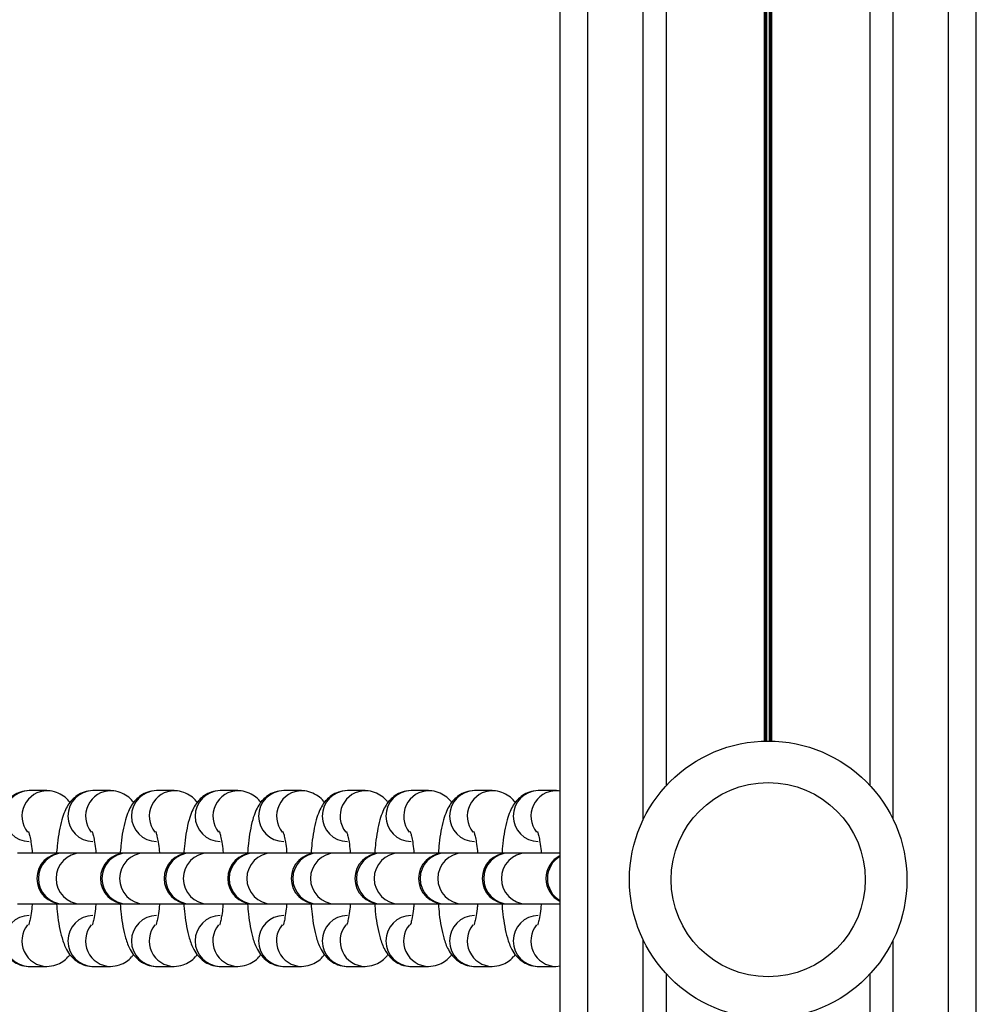
# Model space of a CAD drawing. Units: millimetres. Extents: x 943 to 13945, y 888 to 17796.
# Drawn here: x 7164 to 7267, y 8107 to 8214 of the extents above; entities that cross this region are included whole.
import ezdxf

# ---------------------------------------------------------------- set-up
doc = ezdxf.new("R2010")
doc.units = ezdxf.units.MM
doc.header["$LTSCALE"] = 200

msp = doc.modelspace()

# ---------------------------------------------------------------- linework, layer by layer
at = {"color": 7, "linetype": 'Continuous', "lineweight": 25}
for p, q in [((7222.41, 7026.39), (7222.41, 8980.86)), ((7267.41, 7023.41), (7267.41, 8980.86)), ((7233.9, 8131.05), (7233.9, 8540.67)), ((7255.92, 8131.05), (7255.92, 8540.67)), ((7166.93, 8130.49), (7165.02, 8130.49)), ((7173.81, 8130.49), (7171.9, 8130.49)), ((7180.69, 8130.49), (7178.78, 8130.49)), ((7187.57, 8130.49), (7185.66, 8130.49)), ((7194.45, 8130.49), (7192.54, 8130.49)), ((7201.32, 8130.49), (7199.42, 8130.49)), ((7208.2, 8130.49), (7206.3, 8130.49)), ((7215.08, 8130.49), (7213.17, 8130.49)), ((7221.96, 8130.49), (7220.05, 8130.49)), ((7168.59, 8123.74), (7163.74, 8123.74)), ((7168.71, 8123.74), (7168.59, 8123.74)), ((7170.62, 8123.74), (7168.71, 8123.74)), ((7175.46, 8123.74), (7170.62, 8123.74)), ((7175.59, 8123.74), (7175.46, 8123.74)), ((7177.5, 8123.74), (7175.59, 8123.74)), ((7182.34, 8123.74), (7177.5, 8123.74)), ((7182.47, 8123.74), (7182.34, 8123.74)), ((7184.38, 8123.74), (7182.47, 8123.74)), ((7189.22, 8123.74), (7184.38, 8123.74)), ((7189.35, 8123.74), (7189.22, 8123.74)), ((7191.25, 8123.74), (7189.35, 8123.74)), ((7196.1, 8123.74), (7191.25, 8123.74)), ((7196.22, 8123.74), (7196.1, 8123.74)), ((7198.13, 8123.74), (7196.22, 8123.74)), ((7202.98, 8123.74), (7198.13, 8123.74)), ((7203.1, 8123.74), (7202.98, 8123.74)), ((7205.01, 8123.74), (7203.1, 8123.74)), ((7209.86, 8123.74), (7205.01, 8123.74)), ((7209.98, 8123.74), (7209.86, 8123.74)), ((7211.89, 8123.74), (7209.98, 8123.74)), ((7216.74, 8123.74), (7211.89, 8123.74)), ((7216.86, 8123.74), (7216.74, 8123.74)), ((7218.77, 8123.74), (7216.86, 8123.74)), ((7222.41, 8123.74), (7218.77, 8123.74)), ((7163.74, 8118.24), (7168.59, 8118.24)), ((7168.59, 8118.24), (7168.71, 8118.24)), ((7168.71, 8118.24), (7170.62, 8118.24)), ((7170.62, 8118.24), (7175.46, 8118.24)), ((7175.46, 8118.24), (7175.59, 8118.24)), ((7175.59, 8118.24), (7177.5, 8118.24)), ((7177.5, 8118.24), (7182.34, 8118.24)), ((7182.34, 8118.24), (7182.47, 8118.24)), ((7182.47, 8118.24), (7184.38, 8118.24)), ((7184.38, 8118.24), (7189.22, 8118.24)), ((7189.22, 8118.24), (7189.35, 8118.24)), ((7189.35, 8118.24), (7191.25, 8118.24)), ((7191.25, 8118.24), (7196.1, 8118.24)), ((7196.1, 8118.24), (7196.22, 8118.24)), ((7196.22, 8118.24), (7198.13, 8118.24)), ((7198.13, 8118.24), (7202.98, 8118.24)), ((7202.98, 8118.24), (7203.1, 8118.24)), ((7203.1, 8118.24), (7205.01, 8118.24)), ((7205.01, 8118.24), (7209.86, 8118.24)), ((7209.86, 8118.24), (7209.98, 8118.24)), ((7209.98, 8118.24), (7211.89, 8118.24)), ((7211.89, 8118.24), (7216.74, 8118.24)), ((7216.74, 8118.24), (7216.86, 8118.24)), ((7216.86, 8118.24), (7218.77, 8118.24)), ((7218.77, 8118.24), (7222.41, 8118.24)), ((7165.02, 8111.49), (7166.93, 8111.49)), ((7171.9, 8111.49), (7173.81, 8111.49)), ((7178.78, 8111.49), (7180.69, 8111.49)), ((7185.66, 8111.49), (7187.57, 8111.49)), ((7192.54, 8111.49), (7194.45, 8111.49)), ((7199.42, 8111.49), (7201.32, 8111.49)), ((7206.3, 8111.49), (7208.2, 8111.49)), ((7213.17, 8111.49), (7215.08, 8111.49)), ((7220.05, 8111.49), (7221.96, 8111.49)), ((7221.96, 8111.49), (7222.41, 8111.56)), ((7233.9, 7701.05), (7233.9, 8110.67)), ((7255.92, 7701.05), (7255.92, 8110.67))]:
    msp.add_line(p, q, dxfattribs=at)
at = {"color": 8, "linetype": 'Continuous', "lineweight": 25}
for p, q in [((7225.41, 7026.25), (7225.41, 8980.86)), ((7264.41, 7023.66), (7264.41, 8980.86)), ((7231.41, 8127.4), (7231.41, 8544.32)), ((7258.41, 8127.4), (7258.41, 8544.32)), ((7244.51, 8135.86), (7244.51, 8535.87)), ((7244.64, 8135.86), (7244.64, 8535.86)), ((7244.78, 8135.86), (7244.78, 8535.86)), ((7245.04, 8135.86), (7245.04, 8535.86)), ((7245.19, 8135.86), (7245.19, 8535.86)), ((7245.31, 8135.86), (7245.31, 8535.87)), ((7231.41, 7697.4), (7231.41, 8114.32)), ((7258.41, 7697.4), (7258.41, 8114.32))]:
    msp.add_line(p, q, dxfattribs=at)
at = {"color": 7, "linetype": 'Continuous', "lineweight": 25}
for radius in [15, 10.5]:
    msp.add_circle((7244.91, 8120.86), radius, dxfattribs=at)
at = {"color": 8, "linetype": 'Continuous', "lineweight": 25}
for centre, radius, start, end in [((7165.06, 8127.74), 2.75, 90.7739, 269.2261), ((7166.98, 8127.73), 2.75, 89.9288, 218.9283), ((7171.94, 8127.74), 2.75, 90.7734, 269.2266), ((7173.86, 8127.73), 2.75, 89.9277, 218.9299), ((7178.82, 8127.74), 2.75, 90.7739, 269.2261), ((7180.74, 8127.73), 2.75, 89.9288, 218.9283), ((7185.7, 8127.74), 2.75, 90.7739, 269.2261), ((7187.62, 8127.73), 2.75, 89.9288, 218.9283), ((7192.57, 8127.74), 2.75, 90.7734, 269.2266), ((7194.5, 8127.73), 2.75, 89.9277, 218.9299), ((7199.45, 8127.74), 2.75, 90.7739, 269.2261), ((7201.37, 8127.73), 2.75, 89.9288, 218.9283), ((7206.33, 8127.74), 2.75, 90.7739, 269.2261), ((7208.25, 8127.73), 2.75, 89.9288, 218.9283), ((7213.21, 8127.74), 2.75, 90.7734, 269.2266), ((7215.13, 8127.73), 2.75, 89.9277, 218.9299), ((7220.09, 8127.74), 2.75, 90.7739, 269.2261), ((7222.01, 8127.73), 2.75, 89.9288, 218.9283), ((7168.75, 8120.99), 2.75, 90.7653, 269.2347), ((7170.66, 8120.99), 2.75, 90.7653, 269.2347), ((7175.63, 8120.99), 2.75, 90.765, 269.235), ((7177.53, 8120.99), 2.75, 90.765, 269.235), ((7182.5, 8120.99), 2.75, 90.765, 269.235), ((7184.41, 8120.99), 2.75, 90.765, 269.235), ((7189.38, 8120.99), 2.75, 90.7653, 269.2347), ((7191.29, 8120.99), 2.75, 90.7653, 269.2347), ((7196.26, 8120.99), 2.75, 90.7653, 269.2347), ((7198.17, 8120.99), 2.75, 90.765, 269.235), ((7203.14, 8120.99), 2.75, 90.765, 269.235), ((7205.05, 8120.99), 2.75, 90.765, 269.235), ((7210.02, 8120.99), 2.75, 90.7655, 269.2345), ((7211.93, 8120.99), 2.75, 90.7653, 269.2347), ((7216.9, 8120.99), 2.75, 90.7653, 269.2347), ((7218.81, 8120.99), 2.75, 90.765, 269.235), ((7223.81, 8120.99), 2.77, 120.1964, 239.8036), ((7165.06, 8114.24), 2.75, 90.7739, 269.2261), ((7171.94, 8114.24), 2.75, 90.7734, 269.2266), ((7178.82, 8114.24), 2.75, 90.7739, 269.2261), ((7185.7, 8114.24), 2.75, 90.7739, 269.2261), ((7192.57, 8114.24), 2.75, 90.7734, 269.2266), ((7199.45, 8114.24), 2.75, 90.7739, 269.2261), ((7206.33, 8114.24), 2.75, 90.7739, 269.2261), ((7213.21, 8114.24), 2.75, 90.7734, 269.2266), ((7220.09, 8114.24), 2.75, 90.7739, 269.2261), ((7166.98, 8114.24), 2.76, 140.7322, 268.9373), ((7173.86, 8114.24), 2.76, 140.7306, 268.9383), ((7180.74, 8114.24), 2.76, 140.7322, 268.9373), ((7187.62, 8114.24), 2.76, 140.7322, 268.9373), ((7194.5, 8114.24), 2.76, 140.7306, 268.9383), ((7201.38, 8114.24), 2.76, 140.7322, 268.9373), ((7208.25, 8114.24), 2.76, 140.7322, 268.9373), ((7215.13, 8114.24), 2.76, 140.7306, 268.9383), ((7222.01, 8114.24), 2.76, 140.7322, 268.9373)]:
    msp.add_arc(centre, radius, start, end, dxfattribs=at)
at = {"color": 7, "linetype": 'Continuous', "lineweight": 25}
for centre, start, end in [((7168.59, 8120.99), 90, 270), ((7175.46, 8120.99), 90, 270), ((7182.34, 8120.99), 90, 270), ((7189.22, 8120.99), 90, 270), ((7196.1, 8120.99), 90, 270), ((7202.98, 8120.99), 90, 270), ((7209.86, 8120.99), 90, 270), ((7216.74, 8120.99), 90, 270), ((7223.62, 8120.99), 115.9586, 244.0414)]:
    msp.add_arc(centre, 2.75, start, end, dxfattribs=at)
for points, knots in [([(7165.02, 8130.49), (7164.7, 8130.46), (7164.08, 8130.4), (7163.3, 8129.99), (7162.72, 8129.48), (7162.28, 8128.88), (7161.93, 8128.18), (7161.63, 8127.29), (7161.37, 8126.16), (7161.19, 8124.94), (7161.12, 8124.09), (7161.1, 8123.74)], [0, 0, 0, 0, 0.099585, 0.186728, 0.269882, 0.356185, 0.455402, 0.587116, 0.746099, 0.893005, 1, 1, 1, 1]), ([(7169.42, 8129.19), (7169.38, 8129.25), (7169.22, 8129.5), (7168.74, 8129.92), (7167.97, 8130.35), (7167.32, 8130.48), (7166.97, 8130.49), (7166.93, 8130.49)], [0, 0, 0, 0, 0.074699, 0.366208, 0.660613, 0.960122, 1, 1, 1, 1]), ([(7171.9, 8130.49), (7171.57, 8130.46), (7170.96, 8130.4), (7170.18, 8129.99), (7169.6, 8129.48), (7169.16, 8128.88), (7168.81, 8128.18), (7168.5, 8127.29), (7168.25, 8126.16), (7168.07, 8124.98), (7168.01, 8124.17), (7167.98, 8123.85)], [0, 0, 0, 0, 0.1007652, 0.1889372, 0.2730725, 0.3603877, 0.4607841, 0.5940524, 0.7549127, 0.9035529, 1, 1, 1, 1]), ([(7176.3, 8129.19), (7176.26, 8129.25), (7176.1, 8129.5), (7175.62, 8129.92), (7174.85, 8130.35), (7174.2, 8130.48), (7173.85, 8130.49), (7173.81, 8130.49)], [0, 0, 0, 0, 0.0747215, 0.3662292, 0.6606203, 0.9601229, 1, 1, 1, 1]), ([(7178.78, 8130.49), (7178.45, 8130.46), (7177.84, 8130.4), (7177.06, 8129.99), (7176.48, 8129.48), (7176.04, 8128.88), (7175.69, 8128.18), (7175.38, 8127.29), (7175.13, 8126.16), (7174.95, 8124.98), (7174.89, 8124.17), (7174.86, 8123.85)], [0, 0, 0, 0, 0.100766, 0.188938, 0.273072, 0.360387, 0.460784, 0.594053, 0.754914, 0.903549, 1, 1, 1, 1]), ([(7183.17, 8129.19), (7183.14, 8129.25), (7182.98, 8129.5), (7182.5, 8129.92), (7181.73, 8130.35), (7181.08, 8130.48), (7180.73, 8130.49), (7180.69, 8130.49)], [0, 0, 0, 0, 0.074699, 0.366226, 0.660621, 0.960122, 1, 1, 1, 1]), ([(7185.66, 8130.49), (7185.33, 8130.46), (7184.72, 8130.4), (7183.94, 8129.99), (7183.35, 8129.48), (7182.92, 8128.88), (7182.56, 8128.18), (7182.26, 8127.29), (7182.01, 8126.16), (7181.82, 8124.9), (7181.75, 8124.01), (7181.72, 8123.61)], [0, 0, 0, 0, 0.098327, 0.184366, 0.266464, 0.351669, 0.449635, 0.57968, 0.736641, 0.881686, 1, 1, 1, 1]), ([(7190.05, 8129.19), (7190.02, 8129.25), (7189.86, 8129.5), (7189.38, 8129.92), (7188.61, 8130.35), (7187.96, 8130.48), (7187.61, 8130.49), (7187.57, 8130.49)], [0, 0, 0, 0, 0.074699, 0.366226, 0.660629, 0.960122, 1, 1, 1, 1]), ([(7192.54, 8130.49), (7192.21, 8130.46), (7191.59, 8130.4), (7190.82, 8129.99), (7190.23, 8129.48), (7189.8, 8128.88), (7189.44, 8128.18), (7189.14, 8127.29), (7188.89, 8126.16), (7188.71, 8124.94), (7188.64, 8124.09), (7188.61, 8123.74)], [0, 0, 0, 0, 0.099585, 0.186728, 0.269882, 0.356185, 0.45541, 0.587116, 0.746099, 0.893005, 1, 1, 1, 1]), ([(7196.93, 8129.19), (7196.9, 8129.25), (7196.74, 8129.5), (7196.26, 8129.92), (7195.49, 8130.35), (7194.83, 8130.48), (7194.49, 8130.49), (7194.45, 8130.49)], [0, 0, 0, 0, 0.074699, 0.366233, 0.660613, 0.960122, 1, 1, 1, 1]), ([(7199.42, 8130.49), (7199.09, 8130.46), (7198.47, 8130.4), (7197.7, 8129.99), (7197.11, 8129.48), (7196.67, 8128.88), (7196.32, 8128.18), (7196.02, 8127.29), (7195.77, 8126.16), (7195.58, 8124.94), (7195.52, 8124.09), (7195.49, 8123.74)], [0, 0, 0, 0, 0.099585, 0.186728, 0.26988, 0.356184, 0.455401, 0.587115, 0.746098, 0.893005, 1, 1, 1, 1]), ([(7203.81, 8129.19), (7203.78, 8129.25), (7203.61, 8129.5), (7203.14, 8129.92), (7202.36, 8130.35), (7201.71, 8130.48), (7201.37, 8130.49), (7201.32, 8130.49)], [0, 0, 0, 0, 0.0746992, 0.3662077, 0.6606051, 0.9601221, 1, 1, 1, 1]), ([(7206.3, 8130.49), (7205.97, 8130.46), (7205.35, 8130.4), (7204.57, 8129.99), (7203.99, 8129.48), (7203.55, 8128.88), (7203.2, 8128.18), (7202.9, 8127.29), (7202.65, 8126.16), (7202.47, 8124.98), (7202.4, 8124.17), (7202.38, 8123.85)], [0, 0, 0, 0, 0.100765, 0.188937, 0.273071, 0.360386, 0.460783, 0.594052, 0.754912, 0.903553, 1, 1, 1, 1]), ([(7210.69, 8129.19), (7210.66, 8129.25), (7210.49, 8129.5), (7210.02, 8129.92), (7209.24, 8130.35), (7208.59, 8130.48), (7208.24, 8130.49), (7208.2, 8130.49)], [0, 0, 0, 0, 0.0746988, 0.3662259, 0.6606287, 0.9601362, 1, 1, 1, 1]), ([(7213.17, 8130.49), (7212.85, 8130.46), (7212.23, 8130.4), (7211.45, 8129.99), (7210.87, 8129.48), (7210.43, 8128.88), (7210.08, 8128.18), (7209.78, 8127.29), (7209.53, 8126.16), (7209.34, 8124.94), (7209.27, 8124.09), (7209.25, 8123.74)], [0, 0, 0, 0, 0.099589, 0.186732, 0.269885, 0.356181, 0.455406, 0.587119, 0.746102, 0.893001, 1, 1, 1, 1]), ([(7217.57, 8129.19), (7217.53, 8129.25), (7217.37, 8129.5), (7216.89, 8129.92), (7216.12, 8130.35), (7215.47, 8130.48), (7215.12, 8130.49), (7215.08, 8130.49)], [0, 0, 0, 0, 0.074699, 0.366232, 0.660629, 0.960122, 1, 1, 1, 1]), ([(7220.05, 8130.49), (7219.72, 8130.46), (7219.11, 8130.4), (7218.33, 8129.99), (7217.75, 8129.48), (7217.31, 8128.88), (7216.96, 8128.18), (7216.65, 8127.29), (7216.4, 8126.16), (7216.22, 8124.9), (7216.15, 8124.01), (7216.11, 8123.61)], [0, 0, 0, 0, 0.098327, 0.184371, 0.266469, 0.351665, 0.449632, 0.579676, 0.736652, 0.88169, 1, 1, 1, 1]), ([(7222.41, 8130.42), (7222.3, 8130.45), (7222.16, 8130.49), (7222, 8130.49), (7221.96, 8130.49)], [0, 0, 0, 0, 0.7331314, 1, 1, 1, 1]), ([(7164.93, 8126.06), (7164.93, 8126.07), (7164.91, 8126.1), (7164.98, 8125.94), (7165.08, 8125.57), (7165.21, 8124.9), (7165.3, 8124.26), (7165.34, 8123.81), (7165.34, 8123.74)], [0, 0, 0, 0, 0.022586, 0.199272, 0.411911, 0.661213, 0.940318, 1, 1, 1, 1]), ([(7171.81, 8126.06), (7171.81, 8126.07), (7171.79, 8126.1), (7171.86, 8125.94), (7171.96, 8125.57), (7172.09, 8124.9), (7172.18, 8124.26), (7172.21, 8123.81), (7172.22, 8123.74)], [0, 0, 0, 0, 0.022585, 0.199268, 0.411905, 0.661224, 0.940308, 1, 1, 1, 1]), ([(7178.69, 8126.06), (7178.69, 8126.07), (7178.67, 8126.1), (7178.74, 8125.94), (7178.83, 8125.57), (7178.96, 8124.9), (7179.06, 8124.26), (7179.09, 8123.81), (7179.1, 8123.74)], [0, 0, 0, 0, 0.022585, 0.199268, 0.411905, 0.661224, 0.940308, 1, 1, 1, 1]), ([(7185.57, 8126.06), (7185.57, 8126.07), (7185.55, 8126.1), (7185.62, 8125.94), (7185.71, 8125.57), (7185.84, 8124.9), (7185.94, 8124.26), (7185.97, 8123.81), (7185.98, 8123.74)], [0, 0, 0, 0, 0.022585, 0.199296, 0.411906, 0.661224, 0.940307, 1, 1, 1, 1]), ([(7192.45, 8126.06), (7192.44, 8126.07), (7192.43, 8126.1), (7192.49, 8125.94), (7192.59, 8125.57), (7192.72, 8124.9), (7192.82, 8124.26), (7192.85, 8123.81), (7192.86, 8123.74)], [0, 0, 0, 0, 0.022558, 0.199273, 0.41189, 0.661215, 0.940306, 1, 1, 1, 1]), ([(7199.33, 8126.06), (7199.32, 8126.07), (7199.31, 8126.1), (7199.37, 8125.94), (7199.47, 8125.57), (7199.6, 8124.9), (7199.69, 8124.26), (7199.73, 8123.81), (7199.74, 8123.74)], [0, 0, 0, 0, 0.022585, 0.199271, 0.411911, 0.661213, 0.940318, 1, 1, 1, 1]), ([(7206.2, 8126.06), (7206.2, 8126.07), (7206.19, 8126.1), (7206.25, 8125.94), (7206.35, 8125.57), (7206.48, 8124.9), (7206.57, 8124.26), (7206.61, 8123.81), (7206.61, 8123.74)], [0, 0, 0, 0, 0.022585, 0.199269, 0.411904, 0.661224, 0.940307, 1, 1, 1, 1]), ([(7213.08, 8126.06), (7213.08, 8126.07), (7213.06, 8126.1), (7213.13, 8125.94), (7213.23, 8125.57), (7213.36, 8124.9), (7213.45, 8124.26), (7213.49, 8123.81), (7213.49, 8123.74)], [0, 0, 0, 0, 0.022585, 0.199295, 0.411906, 0.661225, 0.940308, 1, 1, 1, 1]), ([(7219.96, 8126.06), (7219.96, 8126.07), (7219.94, 8126.1), (7220.01, 8125.94), (7220.11, 8125.57), (7220.24, 8124.9), (7220.33, 8124.26), (7220.37, 8123.81), (7220.37, 8123.74)], [0, 0, 0, 0, 0.022585, 0.199265, 0.411924, 0.66124, 0.94032, 1, 1, 1, 1]), ([(7161.09, 8118.24), (7161.12, 8117.87), (7161.2, 8116.99), (7161.39, 8115.75), (7161.68, 8114.47), (7162.04, 8113.48), (7162.58, 8112.64), (7163.2, 8112.05), (7163.99, 8111.62), (7164.63, 8111.49), (7164.98, 8111.49), (7165.02, 8111.49)], [0, 0, 0, 0, 0.111487, 0.263408, 0.423384, 0.607323, 0.710541, 0.801739, 0.893836, 0.987525, 1, 1, 1, 1]), ([(7165.34, 8118.24), (7165.32, 8118.06), (7165.27, 8117.5), (7165.16, 8116.78), (7165.03, 8116.2), (7164.93, 8115.91), (7164.94, 8115.93), (7164.94, 8115.93)], [0, 0, 0, 0, 0.139589, 0.441872, 0.689525, 0.900924, 1, 1, 1, 1]), ([(7167.97, 8118.26), (7168, 8117.88), (7168.07, 8117), (7168.26, 8115.75), (7168.56, 8114.47), (7168.92, 8113.48), (7169.46, 8112.64), (7170.08, 8112.05), (7170.86, 8111.62), (7171.51, 8111.49), (7171.86, 8111.49), (7171.9, 8111.49)], [0, 0, 0, 0, 0.113519, 0.265099, 0.424707, 0.608217, 0.711205, 0.802188, 0.894072, 0.987554, 1, 1, 1, 1]), ([(7172.22, 8118.24), (7172.2, 8118.06), (7172.15, 8117.5), (7172.04, 8116.78), (7171.91, 8116.2), (7171.81, 8115.91), (7171.82, 8115.93), (7171.82, 8115.93)], [0, 0, 0, 0, 0.139575, 0.441875, 0.689527, 0.900924, 1, 1, 1, 1]), ([(7174.85, 8118.24), (7174.88, 8117.87), (7174.95, 8116.99), (7175.14, 8115.75), (7175.43, 8114.47), (7175.8, 8113.48), (7176.34, 8112.64), (7176.96, 8112.05), (7177.74, 8111.62), (7178.39, 8111.49), (7178.74, 8111.49), (7178.78, 8111.49)], [0, 0, 0, 0, 0.1114826, 0.2634102, 0.4233857, 0.607324, 0.7105424, 0.8017415, 0.8938313, 0.9875252, 1, 1, 1, 1]), ([(7179.1, 8118.24), (7179.08, 8118.06), (7179.03, 8117.5), (7178.91, 8116.78), (7178.79, 8116.2), (7178.69, 8115.91), (7178.69, 8115.93), (7178.7, 8115.93)], [0, 0, 0, 0, 0.139586, 0.441883, 0.689531, 0.900926, 1, 1, 1, 1]), ([(7181.72, 8118.34), (7181.75, 8117.94), (7181.83, 8117.02), (7182.02, 8115.75), (7182.31, 8114.47), (7182.68, 8113.48), (7183.22, 8112.64), (7183.84, 8112.05), (7184.62, 8111.62), (7185.27, 8111.49), (7185.62, 8111.49), (7185.66, 8111.49)], [0, 0, 0, 0, 0.120962, 0.271268, 0.429537, 0.611513, 0.71363, 0.803855, 0.894964, 0.987658, 1, 1, 1, 1]), ([(7185.97, 8118.24), (7185.96, 8118.06), (7185.91, 8117.5), (7185.79, 8116.78), (7185.67, 8116.2), (7185.57, 8115.91), (7185.57, 8115.93), (7185.58, 8115.93)], [0, 0, 0, 0, 0.13959, 0.441895, 0.68955, 0.900923, 1, 1, 1, 1]), ([(7188.61, 8118.24), (7188.64, 8117.87), (7188.71, 8116.99), (7188.9, 8115.75), (7189.19, 8114.47), (7189.56, 8113.48), (7190.1, 8112.64), (7190.72, 8112.05), (7191.5, 8111.62), (7192.15, 8111.49), (7192.5, 8111.49), (7192.54, 8111.49)], [0, 0, 0, 0, 0.1114823, 0.2634095, 0.4233846, 0.6073231, 0.7105401, 0.8017389, 0.8938336, 0.9875252, 1, 1, 1, 1]), ([(7192.85, 8118.24), (7192.84, 8118.06), (7192.79, 8117.5), (7192.67, 8116.78), (7192.55, 8116.2), (7192.45, 8115.91), (7192.45, 8115.93), (7192.45, 8115.93)], [0, 0, 0, 0, 0.139589, 0.441872, 0.689525, 0.900924, 1, 1, 1, 1]), ([(7195.49, 8118.26), (7195.52, 8117.88), (7195.59, 8117), (7195.78, 8115.75), (7196.07, 8114.47), (7196.44, 8113.48), (7196.98, 8112.64), (7197.6, 8112.05), (7198.38, 8111.62), (7199.03, 8111.49), (7199.38, 8111.49), (7199.42, 8111.49)], [0, 0, 0, 0, 0.11352, 0.265101, 0.424711, 0.608221, 0.711203, 0.802194, 0.894078, 0.987558, 1, 1, 1, 1]), ([(7199.73, 8118.24), (7199.72, 8118.06), (7199.67, 8117.5), (7199.55, 8116.78), (7199.42, 8116.2), (7199.32, 8115.91), (7199.33, 8115.93), (7199.33, 8115.93)], [0, 0, 0, 0, 0.139575, 0.441876, 0.689526, 0.900924, 1, 1, 1, 1]), ([(7202.36, 8118.34), (7202.39, 8117.94), (7202.46, 8117.02), (7202.66, 8115.75), (7202.95, 8114.47), (7203.31, 8113.48), (7203.86, 8112.64), (7204.47, 8112.05), (7205.26, 8111.62), (7205.91, 8111.49), (7206.25, 8111.49), (7206.3, 8111.49)], [0, 0, 0, 0, 0.120962, 0.271269, 0.429537, 0.611506, 0.713631, 0.803849, 0.894964, 0.987658, 1, 1, 1, 1]), ([(7206.61, 8118.24), (7206.6, 8118.06), (7206.55, 8117.5), (7206.43, 8116.78), (7206.3, 8116.2), (7206.2, 8115.91), (7206.21, 8115.93), (7206.21, 8115.93)], [0, 0, 0, 0, 0.139575, 0.441876, 0.689527, 0.900924, 1, 1, 1, 1]), ([(7209.25, 8118.24), (7209.28, 8117.87), (7209.35, 8116.99), (7209.54, 8115.75), (7209.83, 8114.47), (7210.19, 8113.48), (7210.73, 8112.64), (7211.35, 8112.05), (7212.14, 8111.62), (7212.78, 8111.49), (7213.13, 8111.49), (7213.17, 8111.49)], [0, 0, 0, 0, 0.111482, 0.26341, 0.423385, 0.607323, 0.710541, 0.801739, 0.893829, 0.987525, 1, 1, 1, 1]), ([(7213.49, 8118.24), (7213.47, 8118.06), (7213.43, 8117.5), (7213.31, 8116.78), (7213.18, 8116.2), (7213.08, 8115.91), (7213.09, 8115.93), (7213.09, 8115.93)], [0, 0, 0, 0, 0.139586, 0.441883, 0.689531, 0.900926, 1, 1, 1, 1]), ([(7216.11, 8118.34), (7216.15, 8117.94), (7216.22, 8117.02), (7216.42, 8115.75), (7216.71, 8114.47), (7217.07, 8113.48), (7217.61, 8112.64), (7218.23, 8112.05), (7219.02, 8111.62), (7219.66, 8111.49), (7220.01, 8111.49), (7220.05, 8111.49)], [0, 0, 0, 0, 0.120966, 0.271273, 0.429534, 0.61151, 0.713627, 0.803847, 0.894964, 0.987654, 1, 1, 1, 1]), ([(7220.37, 8118.24), (7220.35, 8118.06), (7220.3, 8117.5), (7220.19, 8116.78), (7220.06, 8116.2), (7219.96, 8115.91), (7219.97, 8115.93), (7219.97, 8115.93)], [0, 0, 0, 0, 0.139575, 0.441877, 0.689553, 0.900952, 1, 1, 1, 1]), ([(7166.93, 8111.49), (7167.26, 8111.52), (7167.88, 8111.58), (7168.65, 8111.99), (7169.15, 8112.41), (7169.35, 8112.69), (7169.42, 8112.78)], [0, 0, 0, 0, 0.318489, 0.597175, 0.863097, 1, 1, 1, 1]), ([(7173.81, 8111.49), (7174.14, 8111.52), (7174.75, 8111.58), (7175.53, 8111.99), (7176.03, 8112.41), (7176.23, 8112.69), (7176.29, 8112.78)], [0, 0, 0, 0, 0.318491, 0.597178, 0.8631, 1, 1, 1, 1]), ([(7180.69, 8111.49), (7181.02, 8111.52), (7181.63, 8111.58), (7182.4, 8111.99), (7182.91, 8112.41), (7183.11, 8112.69), (7183.17, 8112.78)], [0, 0, 0, 0, 0.318479, 0.597169, 0.863099, 1, 1, 1, 1]), ([(7187.57, 8111.49), (7187.9, 8111.52), (7188.51, 8111.58), (7189.28, 8111.99), (7189.79, 8112.41), (7189.98, 8112.69), (7190.05, 8112.78)], [0, 0, 0, 0, 0.3184967, 0.597189, 0.8631166, 1, 1, 1, 1]), ([(7194.45, 8111.49), (7194.77, 8111.52), (7195.39, 8111.58), (7196.16, 8111.99), (7196.67, 8112.41), (7196.86, 8112.69), (7196.93, 8112.78)], [0, 0, 0, 0, 0.318491, 0.597178, 0.8631, 1, 1, 1, 1]), ([(7201.32, 8111.49), (7201.65, 8111.52), (7202.27, 8111.58), (7203.04, 8111.99), (7203.54, 8112.41), (7203.74, 8112.69), (7203.81, 8112.78)], [0, 0, 0, 0, 0.318489, 0.597174, 0.863101, 1, 1, 1, 1]), ([(7208.2, 8111.49), (7208.53, 8111.52), (7209.15, 8111.58), (7209.92, 8111.99), (7210.42, 8112.41), (7210.62, 8112.69), (7210.69, 8112.78)], [0, 0, 0, 0, 0.3184797, 0.5971696, 0.8630949, 1, 1, 1, 1]), ([(7215.08, 8111.49), (7215.41, 8111.52), (7216.03, 8111.58), (7216.8, 8111.99), (7217.3, 8112.41), (7217.5, 8112.69), (7217.57, 8112.78)], [0, 0, 0, 0, 0.318481, 0.5971721, 0.8630985, 1, 1, 1, 1])]:
    msp.add_open_spline(points, degree=3, knots=knots, dxfattribs=at)

doc.saveas('drawing.dxf')
